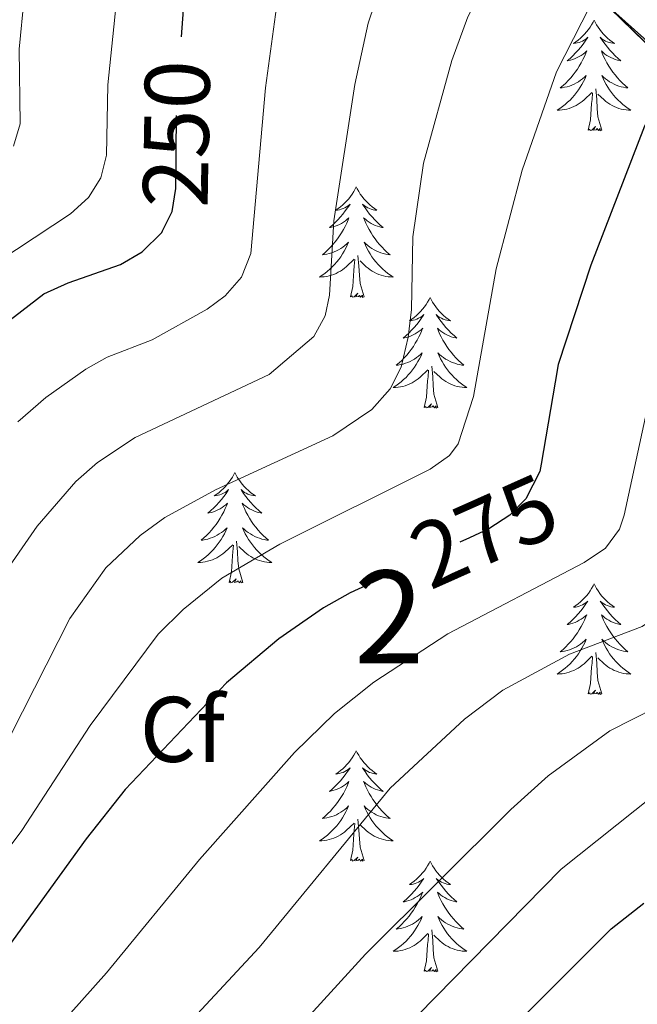
# Model space of a CAD drawing. Extents: x 609173 to 613676, y 784645 to 787688.
# Drawn here: x 611222 to 611289, y 787104 to 787210 of the extents above; entities that cross this region are included whole.
import ezdxf
from ezdxf.enums import TextEntityAlignment as Align

# ---------------------------------------------------------------- set-up
doc = ezdxf.new("R2010")
doc.units = 0
doc.header["$MEASUREMENT"] = 0
doc.linetypes.add('DGN Style 3', pattern=[59.414838, 42.43917, -16.975668])
doc.linetypes.add('DGN Style 5', pattern=[29.707419, 12.731751, -16.975668])
for name, color, linetype in [('Nivel 22', 7, 'Continuous'), ('Nivel 35', 7, 'Continuous'), ('Nivel 36', 7, 'Continuous'), ('Nivel 37', 7, 'Continuous'), ('Nivel 4', 7, 'Continuous'), ('Nivel 41', 7, 'Continuous'), ('Nivel 48', 7, 'Continuous'), ('Nivel 5', 7, 'Continuous'), ('Nivel 57', 7, 'Continuous'), ('Nivel 61', 7, 'Continuous'), ('Nivel 63', 7, 'Continuous')]:
    doc.layers.add(name, color=color, linetype=linetype)
doc.styles.add('Style-arial', font='arial.shx', dxfattribs={"bigfont": 'arialbig.shx'})
doc.styles.add('Style-ariali', font='ariali.shx', dxfattribs={"bigfont": 'arialibig.shx'})
doc.styles.add('Style-arialn', font='arialn.shx', dxfattribs={"bigfont": 'arialnbig.shx'})
doc.linetypes.add('5zonar', pattern='A,-5,[1,dgnlstyle.shx,S=0.08,R=0,X=0,Y=0],-5', length=10)

msp = doc.modelspace()

# ---------------------------------------------------------------- linework, layer by layer
at = {"layer": 'Nivel 22', "color": 25, "linetype": 'DGN Style 5', "lineweight": 30, "flags": 128}
for points, elevation in [([(611237.656, 787187.11), (611238.699, 787189.178), (611239.107, 787191.678), (611239.19, 787200.334), (611239.191, 787200.42), (611239.718, 787208.037)], 250), ([(611278.526, 787161.945), (611278.39, 787161.144), (611276.884, 787158.207), (611275.139, 787156.427), (611272.875, 787154.972), (611270.799, 787154.012), (611263.033, 787150.419)], 275)]:
    msp.add_lwpolyline(points, dxfattribs=dict(at, elevation=elevation))
at = {"layer": 'Nivel 35', "color": 92, "linetype": '5zonar', "lineweight": 0, "ltscale": 0.5}
msp.add_polyline3d([(611280.997, 787215.937, 271.43), (611293.388, 787203.913, 279.863), (611302.651, 787194.051, 286.409), (611308.748, 787187.005, 290.491), (611314.747, 787179.81, 294.182), (611344.933, 787143.652, 311.392), (611345.926, 787141.697, 312.038), (611346.139, 787139.488, 312.395), (611345.736, 787137.086, 312.537), (611344.88, 787134.55, 312.539), (611341.23, 787126.737, 312.443), (611340.006, 787123.72, 312.698), (611338.532, 787119.018, 313.588), (611335.578, 787109.786, 316.001), (611332.502, 787103.093, 317.553)], dxfattribs=at)
at = {"layer": 'Nivel 36', "color": 92, "linetype": 'Continuous', "lineweight": 0, "flags": 128}
for points in [[(611284.23, 787209.825), (611284.119, 787209.606), (611283.964, 787209.331), (611283.796, 787209.065), (611283.614, 787208.808), (611283.42, 787208.56), (611283.213, 787208.322), (611282.994, 787208.096), (611282.764, 787207.88), (611282.524, 787207.677), (611282.273, 787207.486), (611282.013, 787207.308), (611282.212, 787207.331), (611282.415, 787207.369), (611282.614, 787207.424), (611282.809, 787207.493), (611282.998, 787207.578), (611283.179, 787207.677), (611283.353, 787207.789), (611283.558, 787207.98), (611283.517, 787207.915), (611283.287, 787207.57), (611283.044, 787207.234), (611282.788, 787206.908), (611282.52, 787206.592), (611282.24, 787206.287), (611281.948, 787205.993), (611281.645, 787205.71), (611281.332, 787205.439), (611281.456, 787205.462), (611281.702, 787205.52), (611281.944, 787205.593), (611282.18, 787205.681), (611282.411, 787205.784), (611282.634, 787205.902), (611282.85, 787206.033), (611283.057, 787206.178), (611283.254, 787206.335), (611283.441, 787206.505), (611283.353, 787206.283), (611283.197, 787205.922), (611283.026, 787205.568), (611282.841, 787205.221), (611282.641, 787204.881), (611282.429, 787204.55), (611282.202, 787204.228), (611281.963, 787203.916), (611281.712, 787203.613), (611281.448, 787203.321), (611281.173, 787203.04), (611280.886, 787202.77), (611280.589, 787202.512), (611280.785, 787202.537), (611281.052, 787202.584), (611281.315, 787202.647), (611281.574, 787202.726), (611281.829, 787202.82), (611282.077, 787202.928), (611282.318, 787203.051), (611282.552, 787203.189), (611282.777, 787203.339), (611282.993, 787203.503), (611283.199, 787203.679), (611283.394, 787203.867), (611283.253, 787203.54), (611283.098, 787203.219), (611282.929, 787202.905), (611282.746, 787202.6), (611282.549, 787202.303), (611282.339, 787202.015), (611282.116, 787201.737), (611281.881, 787201.469), (611281.635, 787201.211), (611281.377, 787200.966), (611281.108, 787200.732), (611280.829, 787200.51), (611280.54, 787200.301), (611280.25, 787200.11), (611280.515, 787200.119), (611280.778, 787200.144), (611281.04, 787200.185), (611281.299, 787200.242), (611281.554, 787200.314), (611281.804, 787200.401), (611282.048, 787200.504), (611282.286, 787200.62), (611282.516, 787200.751), (611282.738, 787200.896), (611282.951, 787201.054), (611283.154, 787201.224), (611284.002, 787202.023)], [(611284.23, 787209.825), (611284.341, 787209.606), (611284.496, 787209.331), (611284.664, 787209.065), (611284.846, 787208.808), (611285.04, 787208.56), (611285.247, 787208.322), (611285.466, 787208.096), (611285.696, 787207.88), (611285.936, 787207.677), (611286.187, 787207.486), (611286.447, 787207.308), (611286.248, 787207.331), (611286.045, 787207.369), (611285.846, 787207.424), (611285.651, 787207.493), (611285.462, 787207.578), (611285.281, 787207.677), (611285.107, 787207.789), (611284.902, 787207.98), (611284.943, 787207.915), (611285.173, 787207.57), (611285.416, 787207.234), (611285.672, 787206.908), (611285.94, 787206.592), (611286.22, 787206.287), (611286.512, 787205.993), (611286.815, 787205.71), (611287.128, 787205.439), (611287.004, 787205.462), (611286.758, 787205.52), (611286.516, 787205.593), (611286.28, 787205.681), (611286.049, 787205.784), (611285.826, 787205.902), (611285.61, 787206.033), (611285.403, 787206.178), (611285.206, 787206.335), (611285.019, 787206.505), (611285.107, 787206.283), (611285.263, 787205.922), (611285.434, 787205.568), (611285.619, 787205.221), (611285.819, 787204.881), (611286.031, 787204.55), (611286.258, 787204.228), (611286.497, 787203.916), (611286.748, 787203.613), (611287.012, 787203.321), (611287.287, 787203.04), (611287.574, 787202.77), (611287.871, 787202.512), (611287.675, 787202.537), (611287.408, 787202.584), (611287.145, 787202.647), (611286.886, 787202.726), (611286.631, 787202.82), (611286.383, 787202.928), (611286.142, 787203.051), (611285.908, 787203.189), (611285.683, 787203.339), (611285.467, 787203.503), (611285.261, 787203.679), (611285.066, 787203.867), (611285.207, 787203.54), (611285.362, 787203.219), (611285.531, 787202.905), (611285.714, 787202.6), (611285.911, 787202.303), (611286.121, 787202.015), (611286.344, 787201.737), (611286.579, 787201.469), (611286.825, 787201.211), (611287.083, 787200.966), (611287.352, 787200.732), (611287.631, 787200.51), (611287.92, 787200.301), (611288.21, 787200.11), (611287.945, 787200.119), (611287.682, 787200.144), (611287.42, 787200.185), (611287.161, 787200.242), (611286.906, 787200.314), (611286.656, 787200.401), (611286.412, 787200.504), (611286.174, 787200.62), (611285.944, 787200.751), (611285.722, 787200.896), (611285.509, 787201.054), (611285.306, 787201.224), (611284.648, 787201.844)], [(611283.611, 787197.974), (611283.856, 787199.092), (611283.969, 787200.834), (611284.017, 787201.267), (611284.08, 787201.99)], [(611285.081, 787197.974), (611284.652, 787199.414), (611284.561, 787200.318), (611284.515, 787201.267), (611284.413, 787202.431)], [(611285.081, 787197.974), (611284.907, 787197.906), (611284.888, 787198.145), (611284.698, 787197.923), (611284.577, 787198.126), (611284.456, 787198.018), (611284.186, 787197.964), (611284.382, 787198.357), (611283.997, 787197.977), (611283.809, 787197.923), (611283.768, 787198.085), (611283.611, 787197.974)], [(611258.572, 787191.839), (611258.461, 787191.62), (611258.306, 787191.345), (611258.138, 787191.079), (611257.956, 787190.822), (611257.762, 787190.574), (611257.555, 787190.336), (611257.336, 787190.11), (611257.106, 787189.894), (611256.866, 787189.691), (611256.615, 787189.5), (611256.355, 787189.322), (611256.554, 787189.345), (611256.757, 787189.383), (611256.956, 787189.438), (611257.151, 787189.507), (611257.34, 787189.592), (611257.521, 787189.691), (611257.695, 787189.803), (611257.9, 787189.994), (611257.859, 787189.929), (611257.629, 787189.584), (611257.386, 787189.248), (611257.13, 787188.922), (611256.862, 787188.606), (611256.582, 787188.301), (611256.29, 787188.007), (611255.987, 787187.724), (611255.674, 787187.453), (611255.798, 787187.476), (611256.044, 787187.534), (611256.286, 787187.607), (611256.522, 787187.695), (611256.753, 787187.798), (611256.976, 787187.916), (611257.192, 787188.047), (611257.399, 787188.192), (611257.596, 787188.349), (611257.783, 787188.519), (611257.695, 787188.297), (611257.539, 787187.936), (611257.368, 787187.582), (611257.183, 787187.235), (611256.983, 787186.895), (611256.771, 787186.564), (611256.544, 787186.242), (611256.305, 787185.93), (611256.054, 787185.627), (611255.79, 787185.335), (611255.515, 787185.054), (611255.228, 787184.784), (611254.931, 787184.526), (611255.127, 787184.551), (611255.394, 787184.598), (611255.657, 787184.661), (611255.916, 787184.74), (611256.171, 787184.834), (611256.419, 787184.942), (611256.66, 787185.065), (611256.894, 787185.203), (611257.119, 787185.353), (611257.335, 787185.517), (611257.541, 787185.693), (611257.736, 787185.881), (611257.595, 787185.554), (611257.44, 787185.233), (611257.271, 787184.919), (611257.088, 787184.614), (611256.891, 787184.317), (611256.681, 787184.029), (611256.458, 787183.751), (611256.223, 787183.483), (611255.977, 787183.225), (611255.719, 787182.98), (611255.45, 787182.746), (611255.171, 787182.524), (611254.882, 787182.315), (611254.592, 787182.124), (611254.857, 787182.133), (611255.12, 787182.158), (611255.382, 787182.199), (611255.641, 787182.256), (611255.896, 787182.328), (611256.146, 787182.415), (611256.39, 787182.518), (611256.628, 787182.634), (611256.858, 787182.765), (611257.08, 787182.91), (611257.293, 787183.068), (611257.496, 787183.238), (611258.344, 787184.037)], [(611258.572, 787191.839), (611258.683, 787191.62), (611258.838, 787191.345), (611259.006, 787191.079), (611259.188, 787190.822), (611259.382, 787190.574), (611259.589, 787190.336), (611259.808, 787190.11), (611260.038, 787189.894), (611260.278, 787189.691), (611260.529, 787189.5), (611260.789, 787189.322), (611260.59, 787189.345), (611260.387, 787189.383), (611260.188, 787189.438), (611259.993, 787189.507), (611259.804, 787189.592), (611259.623, 787189.691), (611259.449, 787189.803), (611259.244, 787189.994), (611259.285, 787189.929), (611259.515, 787189.584), (611259.758, 787189.248), (611260.014, 787188.922), (611260.282, 787188.606), (611260.562, 787188.301), (611260.854, 787188.007), (611261.157, 787187.724), (611261.47, 787187.453), (611261.346, 787187.476), (611261.1, 787187.534), (611260.858, 787187.607), (611260.622, 787187.695), (611260.391, 787187.798), (611260.168, 787187.916), (611259.952, 787188.047), (611259.745, 787188.192), (611259.548, 787188.349), (611259.361, 787188.519), (611259.449, 787188.297), (611259.605, 787187.936), (611259.776, 787187.582), (611259.961, 787187.235), (611260.161, 787186.895), (611260.373, 787186.564), (611260.6, 787186.242), (611260.839, 787185.93), (611261.09, 787185.627), (611261.354, 787185.335), (611261.629, 787185.054), (611261.916, 787184.784), (611262.213, 787184.526), (611262.017, 787184.551), (611261.75, 787184.598), (611261.487, 787184.661), (611261.228, 787184.74), (611260.973, 787184.834), (611260.725, 787184.942), (611260.484, 787185.065), (611260.25, 787185.203), (611260.025, 787185.353), (611259.809, 787185.517), (611259.603, 787185.693), (611259.408, 787185.881), (611259.549, 787185.554), (611259.704, 787185.233), (611259.873, 787184.919), (611260.056, 787184.614), (611260.253, 787184.317), (611260.463, 787184.029), (611260.686, 787183.751), (611260.921, 787183.483), (611261.167, 787183.225), (611261.425, 787182.98), (611261.694, 787182.746), (611261.973, 787182.524), (611262.262, 787182.315), (611262.552, 787182.124), (611262.287, 787182.133), (611262.024, 787182.158), (611261.762, 787182.199), (611261.503, 787182.256), (611261.248, 787182.328), (611260.998, 787182.415), (611260.754, 787182.518), (611260.516, 787182.634), (611260.286, 787182.765), (611260.064, 787182.91), (611259.851, 787183.068), (611259.648, 787183.238), (611258.99, 787183.858)], [(611257.953, 787179.988), (611258.198, 787181.106), (611258.311, 787182.848), (611258.359, 787183.281), (611258.422, 787184.004)], [(611259.423, 787179.988), (611258.994, 787181.428), (611258.903, 787182.332), (611258.857, 787183.281), (611258.755, 787184.445)], [(611259.423, 787179.988), (611259.249, 787179.92), (611259.23, 787180.159), (611259.04, 787179.937), (611258.919, 787180.14), (611258.798, 787180.032), (611258.528, 787179.978), (611258.724, 787180.371), (611258.339, 787179.991), (611258.151, 787179.937), (611258.11, 787180.099), (611257.953, 787179.988)], [(611266.532, 787179.92), (611266.421, 787179.701), (611266.266, 787179.426), (611266.098, 787179.16), (611265.916, 787178.903), (611265.722, 787178.655), (611265.515, 787178.417), (611265.296, 787178.191), (611265.066, 787177.975), (611264.826, 787177.772), (611264.575, 787177.581), (611264.315, 787177.403), (611264.514, 787177.426), (611264.717, 787177.464), (611264.916, 787177.519), (611265.111, 787177.588), (611265.3, 787177.673), (611265.481, 787177.772), (611265.655, 787177.884), (611265.86, 787178.075), (611265.819, 787178.01), (611265.589, 787177.665), (611265.346, 787177.329), (611265.09, 787177.003), (611264.822, 787176.687), (611264.542, 787176.382), (611264.25, 787176.088), (611263.947, 787175.805), (611263.634, 787175.534), (611263.758, 787175.557), (611264.004, 787175.615), (611264.246, 787175.688), (611264.482, 787175.776), (611264.713, 787175.879), (611264.936, 787175.997), (611265.152, 787176.128), (611265.359, 787176.273), (611265.556, 787176.43), (611265.743, 787176.6), (611265.655, 787176.378), (611265.499, 787176.017), (611265.328, 787175.663), (611265.143, 787175.316), (611264.943, 787174.976), (611264.731, 787174.645), (611264.504, 787174.323), (611264.265, 787174.011), (611264.014, 787173.708), (611263.75, 787173.416), (611263.475, 787173.135), (611263.188, 787172.865), (611262.891, 787172.607), (611263.087, 787172.632), (611263.354, 787172.679), (611263.617, 787172.742), (611263.876, 787172.821), (611264.131, 787172.915), (611264.379, 787173.023), (611264.62, 787173.146), (611264.854, 787173.284), (611265.079, 787173.434), (611265.295, 787173.598), (611265.501, 787173.774), (611265.696, 787173.962), (611265.555, 787173.635), (611265.4, 787173.314), (611265.231, 787173), (611265.048, 787172.695), (611264.851, 787172.398), (611264.641, 787172.11), (611264.418, 787171.832), (611264.183, 787171.564), (611263.937, 787171.306), (611263.679, 787171.061), (611263.41, 787170.827), (611263.131, 787170.605), (611262.842, 787170.396), (611262.552, 787170.205), (611262.817, 787170.214), (611263.08, 787170.239), (611263.342, 787170.28), (611263.601, 787170.337), (611263.856, 787170.409), (611264.106, 787170.496), (611264.35, 787170.599), (611264.588, 787170.715), (611264.818, 787170.846), (611265.04, 787170.991), (611265.253, 787171.149), (611265.456, 787171.319), (611266.304, 787172.118)], [(611266.532, 787179.92), (611266.643, 787179.701), (611266.798, 787179.426), (611266.966, 787179.16), (611267.148, 787178.903), (611267.342, 787178.655), (611267.549, 787178.417), (611267.768, 787178.191), (611267.998, 787177.975), (611268.238, 787177.772), (611268.489, 787177.581), (611268.749, 787177.403), (611268.55, 787177.426), (611268.347, 787177.464), (611268.148, 787177.519), (611267.953, 787177.588), (611267.764, 787177.673), (611267.583, 787177.772), (611267.409, 787177.884), (611267.204, 787178.075), (611267.245, 787178.01), (611267.475, 787177.665), (611267.718, 787177.329), (611267.974, 787177.003), (611268.242, 787176.687), (611268.522, 787176.382), (611268.814, 787176.088), (611269.117, 787175.805), (611269.43, 787175.534), (611269.306, 787175.557), (611269.06, 787175.615), (611268.818, 787175.688), (611268.582, 787175.776), (611268.351, 787175.879), (611268.128, 787175.997), (611267.912, 787176.128), (611267.705, 787176.273), (611267.508, 787176.43), (611267.321, 787176.6), (611267.409, 787176.378), (611267.565, 787176.017), (611267.736, 787175.663), (611267.921, 787175.316), (611268.121, 787174.976), (611268.333, 787174.645), (611268.56, 787174.323), (611268.799, 787174.011), (611269.05, 787173.708), (611269.314, 787173.416), (611269.589, 787173.135), (611269.876, 787172.865), (611270.173, 787172.607), (611269.977, 787172.632), (611269.71, 787172.679), (611269.447, 787172.742), (611269.188, 787172.821), (611268.933, 787172.915), (611268.685, 787173.023), (611268.444, 787173.146), (611268.21, 787173.284), (611267.985, 787173.434), (611267.769, 787173.598), (611267.563, 787173.774), (611267.368, 787173.962), (611267.509, 787173.635), (611267.664, 787173.314), (611267.833, 787173), (611268.016, 787172.695), (611268.213, 787172.398), (611268.423, 787172.11), (611268.646, 787171.832), (611268.881, 787171.564), (611269.127, 787171.306), (611269.385, 787171.061), (611269.654, 787170.827), (611269.933, 787170.605), (611270.222, 787170.396), (611270.512, 787170.205), (611270.247, 787170.214), (611269.984, 787170.239), (611269.722, 787170.28), (611269.463, 787170.337), (611269.208, 787170.409), (611268.958, 787170.496), (611268.714, 787170.599), (611268.476, 787170.715), (611268.246, 787170.846), (611268.024, 787170.991), (611267.811, 787171.149), (611267.608, 787171.319), (611266.95, 787171.939)], [(611265.913, 787168.069), (611266.158, 787169.187), (611266.271, 787170.929), (611266.319, 787171.362), (611266.382, 787172.085)], [(611267.383, 787168.069), (611266.954, 787169.509), (611266.863, 787170.413), (611266.817, 787171.362), (611266.715, 787172.526)], [(611267.383, 787168.069), (611267.209, 787168.001), (611267.19, 787168.24), (611267, 787168.018), (611266.879, 787168.221), (611266.758, 787168.113), (611266.488, 787168.059), (611266.684, 787168.452), (611266.299, 787168.072), (611266.111, 787168.018), (611266.07, 787168.18), (611265.913, 787168.069)], [(611245.464, 787161.052), (611245.353, 787160.833), (611245.198, 787160.558), (611245.03, 787160.292), (611244.848, 787160.035), (611244.654, 787159.787), (611244.447, 787159.549), (611244.228, 787159.323), (611243.998, 787159.107), (611243.758, 787158.904), (611243.507, 787158.713), (611243.247, 787158.535), (611243.446, 787158.558), (611243.649, 787158.596), (611243.848, 787158.651), (611244.043, 787158.72), (611244.232, 787158.805), (611244.413, 787158.904), (611244.587, 787159.016), (611244.792, 787159.207), (611244.751, 787159.142), (611244.521, 787158.797), (611244.278, 787158.461), (611244.022, 787158.135), (611243.754, 787157.819), (611243.474, 787157.514), (611243.182, 787157.22), (611242.879, 787156.937), (611242.566, 787156.666), (611242.69, 787156.689), (611242.936, 787156.747), (611243.178, 787156.82), (611243.414, 787156.908), (611243.645, 787157.011), (611243.868, 787157.129), (611244.084, 787157.26), (611244.291, 787157.405), (611244.488, 787157.562), (611244.675, 787157.732), (611244.587, 787157.51), (611244.431, 787157.149), (611244.26, 787156.795), (611244.075, 787156.448), (611243.875, 787156.108), (611243.663, 787155.777), (611243.436, 787155.455), (611243.197, 787155.143), (611242.946, 787154.84), (611242.682, 787154.548), (611242.407, 787154.267), (611242.12, 787153.997), (611241.823, 787153.739), (611242.019, 787153.764), (611242.286, 787153.811), (611242.549, 787153.874), (611242.808, 787153.953), (611243.063, 787154.047), (611243.311, 787154.155), (611243.552, 787154.278), (611243.786, 787154.416), (611244.011, 787154.566), (611244.227, 787154.73), (611244.433, 787154.906), (611244.628, 787155.094), (611244.487, 787154.767), (611244.332, 787154.446), (611244.163, 787154.132), (611243.98, 787153.827), (611243.783, 787153.53), (611243.573, 787153.242), (611243.35, 787152.964), (611243.115, 787152.696), (611242.869, 787152.438), (611242.611, 787152.193), (611242.342, 787151.959), (611242.063, 787151.737), (611241.774, 787151.528), (611241.484, 787151.337), (611241.749, 787151.346), (611242.012, 787151.371), (611242.274, 787151.412), (611242.533, 787151.469), (611242.788, 787151.541), (611243.038, 787151.628), (611243.282, 787151.731), (611243.52, 787151.847), (611243.75, 787151.978), (611243.972, 787152.123), (611244.185, 787152.281), (611244.388, 787152.451), (611245.236, 787153.25)], [(611245.464, 787161.052), (611245.575, 787160.833), (611245.73, 787160.558), (611245.898, 787160.292), (611246.08, 787160.035), (611246.274, 787159.787), (611246.481, 787159.549), (611246.7, 787159.323), (611246.93, 787159.107), (611247.17, 787158.904), (611247.421, 787158.713), (611247.681, 787158.535), (611247.482, 787158.558), (611247.279, 787158.596), (611247.08, 787158.651), (611246.885, 787158.72), (611246.696, 787158.805), (611246.515, 787158.904), (611246.341, 787159.016), (611246.136, 787159.207), (611246.177, 787159.142), (611246.407, 787158.797), (611246.65, 787158.461), (611246.906, 787158.135), (611247.174, 787157.819), (611247.454, 787157.514), (611247.746, 787157.22), (611248.049, 787156.937), (611248.362, 787156.666), (611248.238, 787156.689), (611247.992, 787156.747), (611247.75, 787156.82), (611247.514, 787156.908), (611247.283, 787157.011), (611247.06, 787157.129), (611246.844, 787157.26), (611246.637, 787157.405), (611246.44, 787157.562), (611246.253, 787157.732), (611246.341, 787157.51), (611246.497, 787157.149), (611246.668, 787156.795), (611246.853, 787156.448), (611247.053, 787156.108), (611247.265, 787155.777), (611247.492, 787155.455), (611247.731, 787155.143), (611247.982, 787154.84), (611248.246, 787154.548), (611248.521, 787154.267), (611248.808, 787153.997), (611249.105, 787153.739), (611248.909, 787153.764), (611248.642, 787153.811), (611248.379, 787153.874), (611248.12, 787153.953), (611247.865, 787154.047), (611247.617, 787154.155), (611247.376, 787154.278), (611247.142, 787154.416), (611246.917, 787154.566), (611246.701, 787154.73), (611246.495, 787154.906), (611246.3, 787155.094), (611246.441, 787154.767), (611246.596, 787154.446), (611246.765, 787154.132), (611246.948, 787153.827), (611247.145, 787153.53), (611247.355, 787153.242), (611247.578, 787152.964), (611247.813, 787152.696), (611248.059, 787152.438), (611248.317, 787152.193), (611248.586, 787151.959), (611248.865, 787151.737), (611249.154, 787151.528), (611249.444, 787151.337), (611249.179, 787151.346), (611248.916, 787151.371), (611248.654, 787151.412), (611248.395, 787151.469), (611248.14, 787151.541), (611247.89, 787151.628), (611247.646, 787151.731), (611247.408, 787151.847), (611247.178, 787151.978), (611246.956, 787152.123), (611246.743, 787152.281), (611246.54, 787152.451), (611245.882, 787153.071)], [(611244.845, 787149.201), (611245.09, 787150.319), (611245.203, 787152.061), (611245.251, 787152.494), (611245.314, 787153.217)], [(611246.315, 787149.201), (611245.886, 787150.641), (611245.795, 787151.545), (611245.749, 787152.494), (611245.647, 787153.658)], [(611246.315, 787149.201), (611246.141, 787149.133), (611246.122, 787149.372), (611245.932, 787149.15), (611245.811, 787149.353), (611245.69, 787149.245), (611245.42, 787149.191), (611245.616, 787149.584), (611245.231, 787149.204), (611245.043, 787149.15), (611245.002, 787149.312), (611244.845, 787149.201)], [(611284.23, 787149.027), (611284.119, 787148.808), (611283.964, 787148.533), (611283.796, 787148.267), (611283.614, 787148.01), (611283.42, 787147.762), (611283.213, 787147.524), (611282.994, 787147.298), (611282.764, 787147.082), (611282.524, 787146.879), (611282.273, 787146.688), (611282.013, 787146.51), (611282.212, 787146.533), (611282.415, 787146.571), (611282.614, 787146.626), (611282.809, 787146.695), (611282.998, 787146.78), (611283.179, 787146.879), (611283.353, 787146.991), (611283.558, 787147.182), (611283.517, 787147.117), (611283.287, 787146.772), (611283.044, 787146.436), (611282.788, 787146.11), (611282.52, 787145.794), (611282.24, 787145.489), (611281.948, 787145.195), (611281.645, 787144.912), (611281.332, 787144.641), (611281.456, 787144.664), (611281.702, 787144.722), (611281.944, 787144.795), (611282.18, 787144.883), (611282.411, 787144.986), (611282.634, 787145.104), (611282.85, 787145.235), (611283.057, 787145.38), (611283.254, 787145.537), (611283.441, 787145.707), (611283.353, 787145.485), (611283.197, 787145.124), (611283.026, 787144.77), (611282.841, 787144.423), (611282.641, 787144.083), (611282.429, 787143.752), (611282.202, 787143.43), (611281.963, 787143.118), (611281.712, 787142.815), (611281.448, 787142.523), (611281.173, 787142.242), (611280.886, 787141.972), (611280.589, 787141.714), (611280.785, 787141.739), (611281.052, 787141.786), (611281.315, 787141.849), (611281.574, 787141.928), (611281.829, 787142.022), (611282.077, 787142.13), (611282.318, 787142.253), (611282.552, 787142.391), (611282.777, 787142.541), (611282.993, 787142.705), (611283.199, 787142.881), (611283.394, 787143.069), (611283.253, 787142.742), (611283.098, 787142.421), (611282.929, 787142.107), (611282.746, 787141.802), (611282.549, 787141.505), (611282.339, 787141.217), (611282.116, 787140.939), (611281.881, 787140.671), (611281.635, 787140.413), (611281.377, 787140.168), (611281.108, 787139.934), (611280.829, 787139.712), (611280.54, 787139.503), (611280.25, 787139.312), (611280.515, 787139.321), (611280.778, 787139.346), (611281.04, 787139.387), (611281.299, 787139.444), (611281.554, 787139.516), (611281.804, 787139.603), (611282.048, 787139.706), (611282.286, 787139.822), (611282.516, 787139.953), (611282.738, 787140.098), (611282.951, 787140.256), (611283.154, 787140.426), (611284.002, 787141.225)], [(611284.23, 787149.027), (611284.341, 787148.808), (611284.496, 787148.533), (611284.664, 787148.267), (611284.846, 787148.01), (611285.04, 787147.762), (611285.247, 787147.524), (611285.466, 787147.298), (611285.696, 787147.082), (611285.936, 787146.879), (611286.187, 787146.688), (611286.447, 787146.51), (611286.248, 787146.533), (611286.045, 787146.571), (611285.846, 787146.626), (611285.651, 787146.695), (611285.462, 787146.78), (611285.281, 787146.879), (611285.107, 787146.991), (611284.902, 787147.182), (611284.943, 787147.117), (611285.173, 787146.772), (611285.416, 787146.436), (611285.672, 787146.11), (611285.94, 787145.794), (611286.22, 787145.489), (611286.512, 787145.195), (611286.815, 787144.912), (611287.128, 787144.641), (611287.004, 787144.664), (611286.758, 787144.722), (611286.516, 787144.795), (611286.28, 787144.883), (611286.049, 787144.986), (611285.826, 787145.104), (611285.61, 787145.235), (611285.403, 787145.38), (611285.206, 787145.537), (611285.019, 787145.707), (611285.107, 787145.485), (611285.263, 787145.124), (611285.434, 787144.77), (611285.619, 787144.423), (611285.819, 787144.083), (611286.031, 787143.752), (611286.258, 787143.43), (611286.497, 787143.118), (611286.748, 787142.815), (611287.012, 787142.523), (611287.287, 787142.242), (611287.574, 787141.972), (611287.871, 787141.714), (611287.675, 787141.739), (611287.408, 787141.786), (611287.145, 787141.849), (611286.886, 787141.928), (611286.631, 787142.022), (611286.383, 787142.13), (611286.142, 787142.253), (611285.908, 787142.391), (611285.683, 787142.541), (611285.467, 787142.705), (611285.261, 787142.881), (611285.066, 787143.069), (611285.207, 787142.742), (611285.362, 787142.421), (611285.531, 787142.107), (611285.714, 787141.802), (611285.911, 787141.505), (611286.121, 787141.217), (611286.344, 787140.939), (611286.579, 787140.671), (611286.825, 787140.413), (611287.083, 787140.168), (611287.352, 787139.934), (611287.631, 787139.712), (611287.92, 787139.503), (611288.21, 787139.312), (611287.945, 787139.321), (611287.682, 787139.346), (611287.42, 787139.387), (611287.161, 787139.444), (611286.906, 787139.516), (611286.656, 787139.603), (611286.412, 787139.706), (611286.174, 787139.822), (611285.944, 787139.953), (611285.722, 787140.098), (611285.509, 787140.256), (611285.306, 787140.426), (611284.648, 787141.046)], [(611283.611, 787137.176), (611283.856, 787138.294), (611283.969, 787140.036), (611284.017, 787140.469), (611284.08, 787141.192)], [(611285.081, 787137.176), (611284.652, 787138.616), (611284.561, 787139.52), (611284.515, 787140.469), (611284.413, 787141.633)], [(611285.081, 787137.176), (611284.907, 787137.108), (611284.888, 787137.347), (611284.698, 787137.125), (611284.577, 787137.328), (611284.456, 787137.22), (611284.186, 787137.166), (611284.382, 787137.559), (611283.997, 787137.179), (611283.809, 787137.125), (611283.768, 787137.287), (611283.611, 787137.176)], [(611258.572, 787131.041), (611258.461, 787130.822), (611258.306, 787130.547), (611258.138, 787130.281), (611257.956, 787130.024), (611257.762, 787129.776), (611257.555, 787129.538), (611257.336, 787129.312), (611257.106, 787129.096), (611256.866, 787128.893), (611256.615, 787128.702), (611256.355, 787128.524), (611256.554, 787128.547), (611256.757, 787128.585), (611256.956, 787128.64), (611257.151, 787128.709), (611257.34, 787128.794), (611257.521, 787128.893), (611257.695, 787129.005), (611257.9, 787129.196), (611257.859, 787129.131), (611257.629, 787128.786), (611257.386, 787128.45), (611257.13, 787128.124), (611256.862, 787127.808), (611256.582, 787127.503), (611256.29, 787127.209), (611255.987, 787126.926), (611255.674, 787126.655), (611255.798, 787126.678), (611256.044, 787126.736), (611256.286, 787126.809), (611256.522, 787126.897), (611256.753, 787127), (611256.976, 787127.118), (611257.192, 787127.249), (611257.399, 787127.394), (611257.596, 787127.551), (611257.783, 787127.721), (611257.695, 787127.499), (611257.539, 787127.138), (611257.368, 787126.784), (611257.183, 787126.437), (611256.983, 787126.097), (611256.771, 787125.766), (611256.544, 787125.444), (611256.305, 787125.132), (611256.054, 787124.829), (611255.79, 787124.537), (611255.515, 787124.256), (611255.228, 787123.986), (611254.931, 787123.728), (611255.127, 787123.753), (611255.394, 787123.8), (611255.657, 787123.863), (611255.916, 787123.942), (611256.171, 787124.036), (611256.419, 787124.144), (611256.66, 787124.267), (611256.894, 787124.405), (611257.119, 787124.555), (611257.335, 787124.719), (611257.541, 787124.895), (611257.736, 787125.083), (611257.595, 787124.756), (611257.44, 787124.435), (611257.271, 787124.121), (611257.088, 787123.816), (611256.891, 787123.519), (611256.681, 787123.231), (611256.458, 787122.953), (611256.223, 787122.685), (611255.977, 787122.427), (611255.719, 787122.182), (611255.45, 787121.948), (611255.171, 787121.726), (611254.882, 787121.517), (611254.592, 787121.326), (611254.857, 787121.335), (611255.12, 787121.36), (611255.382, 787121.401), (611255.641, 787121.458), (611255.896, 787121.53), (611256.146, 787121.617), (611256.39, 787121.72), (611256.628, 787121.836), (611256.858, 787121.967), (611257.08, 787122.112), (611257.293, 787122.27), (611257.496, 787122.44), (611258.344, 787123.239)], [(611258.572, 787131.041), (611258.683, 787130.822), (611258.838, 787130.547), (611259.006, 787130.281), (611259.188, 787130.024), (611259.382, 787129.776), (611259.589, 787129.538), (611259.808, 787129.312), (611260.038, 787129.096), (611260.278, 787128.893), (611260.529, 787128.702), (611260.789, 787128.524), (611260.59, 787128.547), (611260.387, 787128.585), (611260.188, 787128.64), (611259.993, 787128.709), (611259.804, 787128.794), (611259.623, 787128.893), (611259.449, 787129.005), (611259.244, 787129.196), (611259.285, 787129.131), (611259.515, 787128.786), (611259.758, 787128.45), (611260.014, 787128.124), (611260.282, 787127.808), (611260.562, 787127.503), (611260.854, 787127.209), (611261.157, 787126.926), (611261.47, 787126.655), (611261.346, 787126.678), (611261.1, 787126.736), (611260.858, 787126.809), (611260.622, 787126.897), (611260.391, 787127), (611260.168, 787127.118), (611259.952, 787127.249), (611259.745, 787127.394), (611259.548, 787127.551), (611259.361, 787127.721), (611259.449, 787127.499), (611259.605, 787127.138), (611259.776, 787126.784), (611259.961, 787126.437), (611260.161, 787126.097), (611260.373, 787125.766), (611260.6, 787125.444), (611260.839, 787125.132), (611261.09, 787124.829), (611261.354, 787124.537), (611261.629, 787124.256), (611261.916, 787123.986), (611262.213, 787123.728), (611262.017, 787123.753), (611261.75, 787123.8), (611261.487, 787123.863), (611261.228, 787123.942), (611260.973, 787124.036), (611260.725, 787124.144), (611260.484, 787124.267), (611260.25, 787124.405), (611260.025, 787124.555), (611259.809, 787124.719), (611259.603, 787124.895), (611259.408, 787125.083), (611259.549, 787124.756), (611259.704, 787124.435), (611259.873, 787124.121), (611260.056, 787123.816), (611260.253, 787123.519), (611260.463, 787123.231), (611260.686, 787122.953), (611260.921, 787122.685), (611261.167, 787122.427), (611261.425, 787122.182), (611261.694, 787121.948), (611261.973, 787121.726), (611262.262, 787121.517), (611262.552, 787121.326), (611262.287, 787121.335), (611262.024, 787121.36), (611261.762, 787121.401), (611261.503, 787121.458), (611261.248, 787121.53), (611260.998, 787121.617), (611260.754, 787121.72), (611260.516, 787121.836), (611260.286, 787121.967), (611260.064, 787122.112), (611259.851, 787122.27), (611259.648, 787122.44), (611258.99, 787123.06)], [(611257.953, 787119.19), (611258.198, 787120.308), (611258.311, 787122.05), (611258.359, 787122.483), (611258.422, 787123.206)], [(611259.423, 787119.19), (611258.994, 787120.63), (611258.903, 787121.534), (611258.857, 787122.483), (611258.755, 787123.647)], [(611259.423, 787119.19), (611259.249, 787119.122), (611259.23, 787119.361), (611259.04, 787119.139), (611258.919, 787119.342), (611258.798, 787119.234), (611258.528, 787119.18), (611258.724, 787119.573), (611258.339, 787119.193), (611258.151, 787119.139), (611258.11, 787119.301), (611257.953, 787119.19)], [(611266.532, 787119.122), (611266.421, 787118.903), (611266.266, 787118.628), (611266.098, 787118.362), (611265.916, 787118.105), (611265.722, 787117.857), (611265.515, 787117.619), (611265.296, 787117.393), (611265.066, 787117.177), (611264.826, 787116.974), (611264.575, 787116.783), (611264.315, 787116.605), (611264.514, 787116.628), (611264.717, 787116.666), (611264.916, 787116.721), (611265.111, 787116.79), (611265.3, 787116.875), (611265.481, 787116.974), (611265.655, 787117.086), (611265.86, 787117.277), (611265.819, 787117.212), (611265.589, 787116.867), (611265.346, 787116.531), (611265.09, 787116.205), (611264.822, 787115.889), (611264.542, 787115.584), (611264.25, 787115.29), (611263.947, 787115.007), (611263.634, 787114.736), (611263.758, 787114.759), (611264.004, 787114.817), (611264.246, 787114.89), (611264.482, 787114.978), (611264.713, 787115.081), (611264.936, 787115.199), (611265.152, 787115.33), (611265.359, 787115.475), (611265.556, 787115.632), (611265.743, 787115.802), (611265.655, 787115.58), (611265.499, 787115.219), (611265.328, 787114.865), (611265.143, 787114.518), (611264.943, 787114.178), (611264.731, 787113.847), (611264.504, 787113.525), (611264.265, 787113.213), (611264.014, 787112.91), (611263.75, 787112.618), (611263.475, 787112.337), (611263.188, 787112.067), (611262.891, 787111.809), (611263.087, 787111.834), (611263.354, 787111.881), (611263.617, 787111.944), (611263.876, 787112.023), (611264.131, 787112.117), (611264.379, 787112.225), (611264.62, 787112.348), (611264.854, 787112.486), (611265.079, 787112.636), (611265.295, 787112.8), (611265.501, 787112.976), (611265.696, 787113.164), (611265.555, 787112.837), (611265.4, 787112.516), (611265.231, 787112.202), (611265.048, 787111.897), (611264.851, 787111.6), (611264.641, 787111.312), (611264.418, 787111.034), (611264.183, 787110.766), (611263.937, 787110.508), (611263.679, 787110.263), (611263.41, 787110.029), (611263.131, 787109.807), (611262.842, 787109.598), (611262.552, 787109.407), (611262.817, 787109.416), (611263.08, 787109.441), (611263.342, 787109.482), (611263.601, 787109.539), (611263.856, 787109.611), (611264.106, 787109.698), (611264.35, 787109.801), (611264.588, 787109.917), (611264.818, 787110.048), (611265.04, 787110.193), (611265.253, 787110.351), (611265.456, 787110.521), (611266.304, 787111.32)], [(611266.532, 787119.122), (611266.643, 787118.903), (611266.798, 787118.628), (611266.966, 787118.362), (611267.148, 787118.105), (611267.342, 787117.857), (611267.549, 787117.619), (611267.768, 787117.393), (611267.998, 787117.177), (611268.238, 787116.974), (611268.489, 787116.783), (611268.749, 787116.605), (611268.55, 787116.628), (611268.347, 787116.666), (611268.148, 787116.721), (611267.953, 787116.79), (611267.764, 787116.875), (611267.583, 787116.974), (611267.409, 787117.086), (611267.204, 787117.277), (611267.245, 787117.212), (611267.475, 787116.867), (611267.718, 787116.531), (611267.974, 787116.205), (611268.242, 787115.889), (611268.522, 787115.584), (611268.814, 787115.29), (611269.117, 787115.007), (611269.43, 787114.736), (611269.306, 787114.759), (611269.06, 787114.817), (611268.818, 787114.89), (611268.582, 787114.978), (611268.351, 787115.081), (611268.128, 787115.199), (611267.912, 787115.33), (611267.705, 787115.475), (611267.508, 787115.632), (611267.321, 787115.802), (611267.409, 787115.58), (611267.565, 787115.219), (611267.736, 787114.865), (611267.921, 787114.518), (611268.121, 787114.178), (611268.333, 787113.847), (611268.56, 787113.525), (611268.799, 787113.213), (611269.05, 787112.91), (611269.314, 787112.618), (611269.589, 787112.337), (611269.876, 787112.067), (611270.173, 787111.809), (611269.977, 787111.834), (611269.71, 787111.881), (611269.447, 787111.944), (611269.188, 787112.023), (611268.933, 787112.117), (611268.685, 787112.225), (611268.444, 787112.348), (611268.21, 787112.486), (611267.985, 787112.636), (611267.769, 787112.8), (611267.563, 787112.976), (611267.368, 787113.164), (611267.509, 787112.837), (611267.664, 787112.516), (611267.833, 787112.202), (611268.016, 787111.897), (611268.213, 787111.6), (611268.423, 787111.312), (611268.646, 787111.034), (611268.881, 787110.766), (611269.127, 787110.508), (611269.385, 787110.263), (611269.654, 787110.029), (611269.933, 787109.807), (611270.222, 787109.598), (611270.512, 787109.407), (611270.247, 787109.416), (611269.984, 787109.441), (611269.722, 787109.482), (611269.463, 787109.539), (611269.208, 787109.611), (611268.958, 787109.698), (611268.714, 787109.801), (611268.476, 787109.917), (611268.246, 787110.048), (611268.024, 787110.193), (611267.811, 787110.351), (611267.608, 787110.521), (611266.95, 787111.141)], [(611265.913, 787107.271), (611266.158, 787108.389), (611266.271, 787110.131), (611266.319, 787110.564), (611266.382, 787111.287)], [(611267.383, 787107.271), (611266.954, 787108.711), (611266.863, 787109.615), (611266.817, 787110.564), (611266.715, 787111.728)], [(611267.383, 787107.271), (611267.209, 787107.203), (611267.19, 787107.442), (611267, 787107.22), (611266.879, 787107.423), (611266.758, 787107.315), (611266.488, 787107.261), (611266.684, 787107.654), (611266.299, 787107.274), (611266.111, 787107.22), (611266.07, 787107.382), (611265.913, 787107.271)]]:
    msp.add_lwpolyline(points, dxfattribs=at)
at = {"layer": 'Nivel 36', "color": 92, "linetype": 'Continuous', "lineweight": 0}
msp.add_polyline3d([(611341.957, 787149.969, 305.279), (611337.128, 787155.219, 302.29), (611327.198, 787167.545, 295.321), (611311.976, 787185.482, 285.397), (611302.735, 787195.686, 279.546), (611294.959, 787203.114, 274.917), (611274.871, 787221.064, 263.443)], dxfattribs=at)
at = {"layer": 'Nivel 4', "color": 25, "linetype": 'Continuous', "lineweight": 30, "flags": 128}
for points, elevation in [([(611358.682, 787256.496), (611346.097, 787249.961), (611335.033, 787245.396), (611324.094, 787239.384), (611319.368, 787236.363), (611314.311, 787232.337), (611304.175, 787223.19), (611300.772, 787219.206), (611297.44, 787213.859), (611289.682, 787198.391), (611283.886, 787183.402), (611280.353, 787172.686), (611280.029, 787170.781), (611278.526, 787161.945)], 275), ([(611239.718, 787208.037), (611240.057, 787212.929)], 250), ([(611218.001, 787175.071), (611224.871, 787180.297), (611227.467, 787181.511), (611233.137, 787183.468), (611235.451, 787184.849), (611237.574, 787186.946), (611237.656, 787187.11)], 250), ([(611263.033, 787150.419), (611257.922, 787148.055), (611255.024, 787146.455), (611250.201, 787143.125), (611244.576, 787138.356), (611233.626, 787126.866), (611229.421, 787121.545), (611218.872, 787107.014), (611212.476, 787096.504)], 275), ([(611276.812, 787102.557), (611286.073, 787111.819), (611289.588, 787114.592)], 300)]:
    msp.add_lwpolyline(points, dxfattribs=dict(at, elevation=elevation))
at = {"layer": 'Nivel 5', "color": 25, "linetype": 'Continuous', "lineweight": 0, "flags": 128}
for points, elevation in [([(611221.564, 787196.255), (611222.284, 787198.661), (611222.179, 787206.715), (611222.727, 787212.264), (611223.772, 787217.4), (611227.425, 787230.193), (611230.686, 787237.348), (611237.248, 787249.515), (611235.229, 787253.202), (611239.841, 787263.357), (611247.911, 787286.778), (611250.159, 787291.671), (611253.114, 787299.468), (611255.438, 787304.004), (611257.4, 787308.803), (611260.282, 787313.054)], 240), ([(611226.29, 787101.125), (611231.622, 787107.089), (611241.654, 787119.316), (611251.891, 787130.855), (611256.209, 787135.072), (611260.456, 787138.433), (611268.456, 787143.643), (611283.149, 787151.325), (611285.458, 787152.881), (611286.962, 787154.922), (611287.477, 787156.438), (611290.259, 787169.213), (611294.077, 787180.028), (611297.622, 787188.775), (611301.992, 787197.255), (611309.959, 787209.189), (611312.726, 787212.58), (611322.999, 787222.102), (611331.499, 787228.646), (611340.541, 787233.924), (611354.296, 787240.231), (611364.588, 787245.455)], 280), ([(611195.835, 787100.986), (611202.434, 787109.923), (611205.998, 787113.817), (611212.611, 787119.84), (611218.711, 787127.711), (611227.671, 787145.308), (611231.56, 787150.759), (611235.231, 787154.261), (611237.894, 787156.188), (611243.369, 787159.167), (611256.035, 787165.013), (611260.241, 787167.826), (611262.221, 787170.083), (611263.397, 787172.39), (611264.152, 787175.655), (611264.528, 787178.607), (611264.691, 787186.465), (611265.82, 787194.419), (611268.895, 787205.465), (611270.613, 787210.189), (611275.542, 787219.654), (611282.215, 787230.632), (611287.2, 787238.284)], 265), ([(611239.967, 787101.095), (611248.096, 787109.835), (611262.217, 787127.02), (611270.242, 787134.434), (611274.377, 787137.568), (611281.576, 787141.44), (611289.415, 787144.444), (611294.032, 787147.556), (611295.732, 787149.391), (611296.565, 787151.732), (611297.991, 787159.52), (611299.662, 787165.035), (611306.622, 787182.588), (611309.284, 787187.483), (611312.44, 787192.23), (611319.624, 787200.419), (611329.763, 787210.273), (611339.195, 787218.091), (611343.871, 787221.226), (611351.891, 787225.743), (611360.278, 787229.349)], 285), ([(611220.193, 787149.539), (611224.139, 787155.275), (611228.313, 787160.065), (611230.651, 787162.122), (611234.71, 787164.822), (611249.173, 787171.625), (611254.005, 787175.704), (611255.226, 787177.929), (611255.667, 787180.162), (611256.163, 787188.202), (611258.399, 787202.898), (611259.851, 787209.519), (611262.745, 787218.02)], 260), ([(611216.036, 787181.262), (611227.722, 787188.936), (611229.659, 787190.719), (611231.018, 787192.816), (611231.623, 787195.273), (611231.752, 787202.853), (611233.196, 787216.793)], 245), ([(611217.21, 787115.45), (611222.469, 787122.441), (611229.866, 787133.762), (611237.197, 787143.627), (611239.885, 787146.273), (611244.047, 787149.656), (611250.331, 787153.334), (611266.558, 787161.399), (611268.628, 787162.868), (611269.552, 787164.145), (611271.214, 787169.245), (611273.667, 787183.017), (611276.475, 787193.635), (611280.174, 787204.268), (611286.573, 787216.824)], 270), ([(611252.069, 787100.914), (611259.576, 787109.09), (611275.263, 787124.686), (611279.277, 787128.323), (611285.937, 787133.192), (611293.385, 787136.951), (611298.113, 787139.757), (611300.263, 787141.333), (611301.898, 787143.223), (611303.18, 787145.411), (611306.499, 787156.796), (611309.47, 787163.863), (611313.694, 787171.286), (611319.133, 787179.672), (611323.668, 787185.603), (611328.788, 787191.083), (611336.339, 787198.373), (611343.956, 787204.73), (611352.186, 787210.385), (611362.059, 787215.876)], 290), ([(611222.061, 787166.511), (611225.07, 787169.143), (611229.37, 787172.176), (611231.674, 787173.468), (611236.547, 787175.367), (611242.474, 787178.658), (611244.42, 787180.098), (611246.181, 787182.094), (611247.183, 787184.67), (611248.765, 787202.512), (611249.954, 787211.224)], 255), ([(611265.225, 787102.514), (611280.668, 787118.252), (611290.585, 787126.156), (611302.057, 787132.687), (611306.5, 787136.262), (611309.506, 787140.428), (611314.657, 787152.375), (611317.601, 787157.963), (611327.523, 787173.069), (611333.216, 787180.127), (611337.783, 787184.912), (611343.991, 787190.752), (611352.1, 787196.793), (611363.593, 787202.998)], 295)]:
    msp.add_lwpolyline(points, dxfattribs=dict(at, elevation=elevation))
at = {"layer": 'Nivel 57', "color": 92, "linetype": 'DGN Style 3', "lineweight": 0, "flags": 128}
msp.add_lwpolyline([(611182.047, 787119.122), (611184.515, 787117.865), (611186.881, 787116.417), (611188.995, 787114.822), (611190.71, 787113.121), (611193.865, 787109.173), (611198.853, 787102.142), (611210.518, 787084.542), (611218.657, 787073.318), (611221.501, 787069.883), (611224.93, 787066.868), (611228.496, 787064.87), (611230.755, 787064.241), (611233.09, 787064.013), (611237.928, 787064.523), (611242.894, 787065.925), (611255.107, 787070.19), (611281.246, 787077.165), (611299.647, 787082.783), (611315, 787088.46), (611321.691, 787091.936), (611325.794, 787094.922), (611327.668, 787096.643), (611330.947, 787100.591), (611332.502, 787103.093), (611335.578, 787109.786), (611338.532, 787119.018), (611340.006, 787123.72), (611341.23, 787126.737), (611344.88, 787134.55), (611345.736, 787137.086), (611346.139, 787139.488), (611345.926, 787141.697), (611344.933, 787143.652), (611314.747, 787179.81), (611308.748, 787187.005), (611302.651, 787194.051), (611293.388, 787203.913), (611280.997, 787215.937), (611274.068, 787221.757), (611256.849, 787235.189), (611245.315, 787246.819), (611241.489, 787250.062), (611239.368, 787250.419), (611236.968, 787249.741), (611234.608, 787248.328), (611231.908, 787245.623), (611230.543, 787243.509), (611229.467, 787241.273), (611226.975, 787234.231), (611224.925, 787229.659), (611217.929, 787219.668), (611216.111, 787217.832), (611214.191, 787216.808), (611219.151, 787199.637), (611219.543, 787197.239), (611219.417, 787194.851), (611218.897, 787192.477), (611217.173, 787187.778), (611212.537, 787176.403), (611207.496, 787165.377)], close=True, dxfattribs=at)
at = {"layer": 'Nivel 61', "color": 19, "linetype": 'Continuous', "lineweight": 0}
msp.add_3dface([(610107.6, 785053.75), (610070.14, 787367.36), (613453.8, 787422.95), (613492.42, 785109.33)], dxfattribs=at)
at = {"layer": 'Nivel 63', "color": 7, "linetype": 'Continuous', "lineweight": 0}
msp.add_3dface([(609221.723, 784645.369), (613676.117, 784718.512), (613627.355, 787688.121), (609172.961, 787614.979)], dxfattribs=at)

# ---------------------------------------------------------------- texts
at = {"layer": 'Nivel 37', "color": 92, "linetype": 'Continuous', "lineweight": 0, "style": 'Style-arial'}
msp.add_text('Cf', height=7, dxfattribs=at).set_placement((611239.798, 787133.342, 275), align=Align.MIDDLE_CENTER)
at = {"layer": 'Nivel 41', "color": 25, "linetype": 'Continuous', "lineweight": 0, "style": 'Style-ariali'}
for s, rotation, p in [('250', 89, (611239.163, 787197.566, 250)), ('275', 24, (611272.365, 787154.736, 275))]:
    msp.add_text(s, height=7, rotation=rotation, dxfattribs=at).set_placement(p, align=Align.MIDDLE_CENTER)
at = {"layer": 'Nivel 48', "color": 92, "linetype": 'Continuous', "lineweight": 0, "style": 'Style-arialn'}
msp.add_text('2', height=10, dxfattribs=at).set_placement((611262.112, 787145.464, 277.36), align=Align.MIDDLE_CENTER)

doc.saveas('drawing.dxf')
